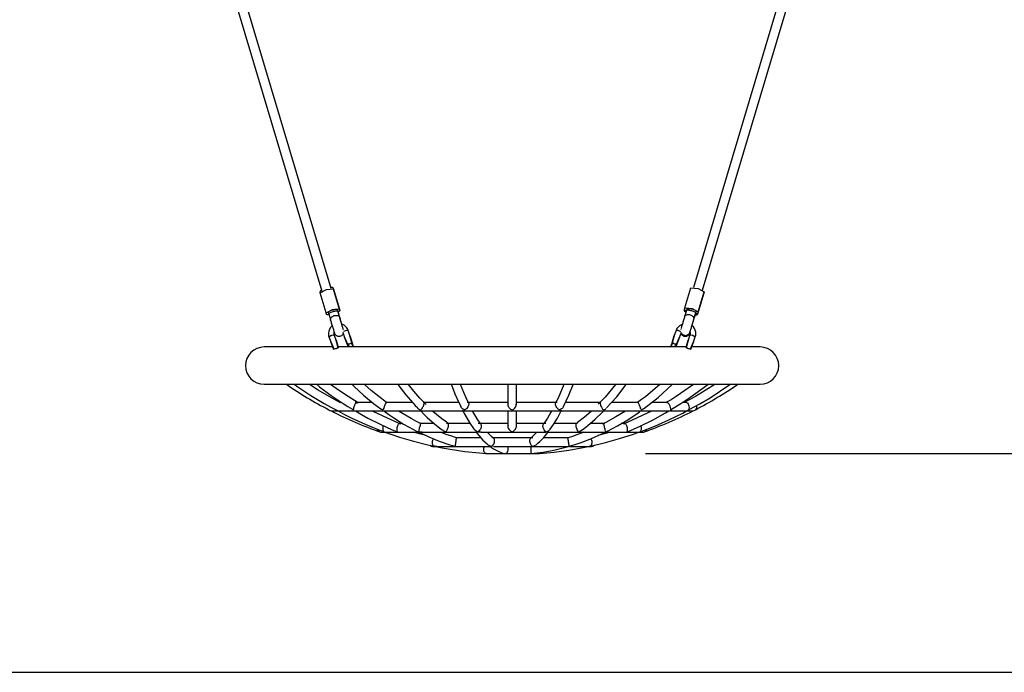
# Model space of a CAD drawing. Units: inches. Extents: x 116 to 184, y 32 to 178.
# Drawn here: x 137 to 156, y 153 to 165 of the extents above; entities that cross this region are included whole.
import ezdxf

# ---------------------------------------------------------------- set-up
doc = ezdxf.new("R2010")
doc.units = ezdxf.units.IN
doc.header["$MEASUREMENT"] = 0
doc.layers.add('Ebene 1', color=7, linetype='Continuous')

# ---------------------------------------------------------------- blocks, each defined once
blk = doc.blocks.new('block 2')
at = {"layer": 'Ebene 1', "color": 179, "lineweight": 25, "true_color": 0x1a171b}
for points in [[(138.734, 173.858), (142.904, 159.885)], [(143.076, 159.937), (138.907, 173.91)], [(143.078, 159.937), (138.907, 173.91)], [(154.029, 173.911), (149.869, 159.954)], [(150.041, 159.903), (154.202, 173.86)], [(150.042, 159.903), (154.202, 173.86)], [(142.871, 159.855), (142.988, 159.918), (143.12, 159.93)], [(143.116, 159.947), (143.103, 159.954), (143.071, 159.954)], [(143.228, 159.572), (143.116, 159.947)], [(143.125, 159.916), (143.116, 159.947)], [(143.12, 159.93), (143.13, 159.898)], [(143.232, 159.554), (143.12, 159.93)], [(143.125, 159.913), (143.125, 159.914), (143.125, 159.916)], [(143.237, 159.541), (143.125, 159.916)], [(149.712, 159.572), (149.824, 159.947)], [(149.824, 159.947), (149.957, 159.936), (150.074, 159.873)], [(142.899, 159.903), (142.874, 159.886), (142.867, 159.873)], [(142.867, 159.873), (142.871, 159.858)], [(142.983, 159.48), (142.871, 159.855)], [(143.242, 159.523), (143.13, 159.898)], [(149.948, 159.449), (150.06, 159.824)], [(149.952, 159.466), (150.064, 159.842)], [(149.958, 159.481), (150.07, 159.856)], [(149.962, 159.498), (150.074, 159.873)], [(150.058, 159.822), (150.059, 159.823), (150.06, 159.824)], [(150.06, 159.824), (150.07, 159.856)], [(150.074, 159.873), (150.064, 159.842)], [(150.07, 159.856), (150.07, 159.857), (150.07, 159.859)], [(142.983, 159.48), (143.1, 159.543), (143.232, 159.554)], [(143.021, 159.492), (143.022, 159.495), (143.026, 159.5), (143.033, 159.505), (143.043, 159.512), (143.056, 159.518), (143.071, 159.524), (143.086, 159.53), (143.103, 159.535), (143.119, 159.539), (143.135, 159.543), (143.15, 159.546), (143.165, 159.548), (143.177, 159.548), (143.186, 159.548), (143.191, 159.546), (143.194, 159.543)], [(143.203, 159.512), (143.198, 159.528), (143.194, 159.543)], [(143.237, 159.541), (143.228, 159.572)], [(143.232, 159.554), (143.242, 159.523)], [(143.237, 159.537), (143.238, 159.539), (143.237, 159.541)], [(149.699, 159.523), (149.703, 159.537)], [(149.703, 159.54), (149.712, 159.572)], [(149.734, 159.512), (149.71, 159.528), (149.703, 159.54)], [(149.712, 159.572), (149.845, 159.56), (149.962, 159.498)], [(149.751, 159.561), (149.746, 159.545), (149.742, 159.53)], [(149.742, 159.53), (149.744, 159.533), (149.75, 159.535), (149.759, 159.535), (149.771, 159.535), (149.785, 159.533), (149.801, 159.53), (149.817, 159.526), (149.833, 159.522), (149.849, 159.517), (149.865, 159.511), (149.88, 159.505), (149.893, 159.498), (149.903, 159.492), (149.91, 159.487), (149.914, 159.482), (149.914, 159.478)], [(149.751, 159.561), (149.753, 159.564), (149.759, 159.565), (149.768, 159.566), (149.78, 159.566), (149.794, 159.564), (149.81, 159.561), (149.826, 159.557), (149.842, 159.553), (149.859, 159.547), (149.874, 159.542), (149.889, 159.536), (149.902, 159.529), (149.912, 159.523), (149.919, 159.518), (149.923, 159.513), (149.923, 159.509)], [(149.791, 159.532), (149.772, 159.54), (149.762, 159.547), (149.755, 159.552), (149.752, 159.557), (149.751, 159.561)], [(142.992, 159.448), (142.983, 159.48)], [(143.036, 159.441), (143.006, 159.441), (142.992, 159.448)], [(143.021, 159.492), (143.026, 159.476), (143.031, 159.461)], [(143.031, 159.461), (143.031, 159.464), (143.035, 159.469), (143.042, 159.475), (143.052, 159.481), (143.065, 159.487), (143.08, 159.493), (143.096, 159.499), (143.112, 159.504), (143.128, 159.508), (143.144, 159.512), (143.16, 159.515), (143.174, 159.517), (143.186, 159.518), (143.195, 159.517), (143.201, 159.515), (143.203, 159.512)], [(143.031, 159.461), (143.05, 159.396), (143.067, 159.34)], [(143.067, 159.34), (143.065, 159.352), (143.066, 159.364), (143.071, 159.378), (143.079, 159.391), (143.09, 159.403), (143.104, 159.413), (143.119, 159.421), (143.135, 159.427), (143.151, 159.43), (143.168, 159.432), (143.185, 159.431), (143.201, 159.427), (143.215, 159.421), (143.226, 159.412), (143.234, 159.402), (143.239, 159.391)], [(143.213, 159.481), (143.208, 159.496), (143.203, 159.512)], [(143.239, 159.391), (143.222, 159.447), (143.203, 159.512)], [(143.249, 159.362), (143.229, 159.429), (143.208, 159.499)], [(143.242, 159.523), (143.235, 159.51), (143.21, 159.494)], [(143.235, 159.409), (143.21, 159.492)], [(143.253, 159.344), (143.233, 159.411), (143.213, 159.481)], [(143.279, 159.263), (143.276, 159.271), (143.271, 159.289), (143.265, 159.307), (143.259, 159.327), (143.254, 159.345), (143.249, 159.363), (143.244, 159.38), (143.239, 159.395), (143.235, 159.409)], [(143.306, 159.166), (143.305, 159.169), (143.303, 159.179), (143.299, 159.191), (143.295, 159.204), (143.29, 159.22), (143.286, 159.236), (143.28, 159.253), (143.275, 159.271), (143.27, 159.289), (143.264, 159.308), (143.258, 159.327), (143.253, 159.345), (143.248, 159.362), (143.243, 159.378), (143.239, 159.391)], [(143.278, 159.263), (143.271, 159.288), (143.265, 159.307), (143.259, 159.326), (143.254, 159.344), (143.249, 159.362)], [(149.706, 159.409), (149.702, 159.395), (149.697, 159.38), (149.692, 159.363), (149.687, 159.345), (149.681, 159.326), (149.675, 159.307), (149.67, 159.289), (149.665, 159.271), (149.66, 159.254), (149.655, 159.238), (149.65, 159.222), (149.646, 159.208), (149.642, 159.196), (149.639, 159.186), (149.639, 159.185)], [(149.699, 159.523), (149.706, 159.51), (149.732, 159.493)], [(149.742, 159.53), (149.722, 159.464), (149.706, 159.409)], [(149.706, 159.409), (149.71, 159.42), (149.719, 159.43), (149.73, 159.438), (149.744, 159.445), (149.76, 159.448), (149.777, 159.45), (149.794, 159.448), (149.81, 159.444), (149.826, 159.439), (149.841, 159.43), (149.854, 159.42), (149.866, 159.408), (149.874, 159.395), (149.879, 159.382), (149.88, 159.369), (149.878, 159.358)], [(149.808, 159.123), (149.81, 159.128), (149.812, 159.135), (149.815, 159.145), (149.818, 159.157), (149.823, 159.17), (149.827, 159.186), (149.832, 159.202), (149.837, 159.22), (149.842, 159.238), (149.848, 159.256), (149.854, 159.275), (149.859, 159.293), (149.865, 159.312), (149.869, 159.329), (149.874, 159.344), (149.878, 159.358)], [(149.86, 159.293), (149.88, 159.36), (149.901, 159.43)], [(149.864, 159.31), (149.884, 159.378), (149.905, 159.447)], [(149.874, 159.34), (149.904, 159.441)], [(149.878, 159.358), (149.895, 159.413), (149.914, 159.478)], [(149.901, 159.43), (149.904, 159.442)], [(149.905, 159.447), (149.909, 159.462), (149.914, 159.478)], [(149.905, 159.442), (149.936, 159.442), (149.948, 159.449)], [(149.952, 159.466), (149.94, 159.46), (149.91, 159.459)], [(149.914, 159.478), (149.919, 159.494), (149.923, 159.509)], [(149.948, 159.449), (149.958, 159.481)], [(149.962, 159.498), (149.952, 159.466)], [(143.097, 159.238), (143.061, 159.2), (143.043, 159.169), (143.031, 159.136), (143.025, 159.101), (143.027, 159.066), (143.03, 159.048), (143.035, 159.031)], [(143.067, 159.34), (143.071, 159.326), (143.075, 159.311), (143.08, 159.294), (143.086, 159.276), (143.091, 159.257), (143.097, 159.238), (143.103, 159.22), (143.108, 159.202), (143.113, 159.185), (143.118, 159.168), (143.123, 159.153), (143.126, 159.139), (143.13, 159.127), (143.133, 159.118), (143.135, 159.11), (143.137, 159.105)], [(143.277, 159.264), (143.275, 159.27), (143.27, 159.289), (143.264, 159.308), (143.259, 159.326), (143.253, 159.344)], [(143.395, 159.151), (143.384, 159.177), (143.369, 159.2), (143.346, 159.226), (143.318, 159.248), (143.279, 159.266)], [(149.664, 159.268), (149.608, 159.238), (149.582, 159.213), (149.561, 159.184), (149.553, 159.168), (149.546, 159.151)], [(149.634, 159.166), (149.633, 159.162), (149.632, 159.16)], [(149.842, 159.234), (149.844, 159.238), (149.849, 159.257), (149.855, 159.276), (149.86, 159.294), (149.865, 159.311), (149.87, 159.327), (149.874, 159.34)], [(149.842, 159.235), (149.842, 159.236), (149.848, 159.256), (149.854, 159.274), (149.859, 159.292), (149.864, 159.31)], [(149.842, 159.234), (149.849, 159.257), (149.855, 159.275), (149.86, 159.293)], [(149.906, 159.031), (149.913, 159.058), (149.916, 159.086), (149.913, 159.12), (149.904, 159.154), (149.889, 159.186), (149.869, 159.215), (149.844, 159.237)], [(143.035, 159.031), (143.081, 159.058), (143.134, 159.065)], [(143.035, 159.031), (143.069, 158.933)], [(143.134, 159.065), (143.131, 159.077), (143.13, 159.089), (143.131, 159.104), (143.135, 159.119)], [(143.168, 158.967), (143.134, 159.065)], [(143.137, 159.105), (143.141, 159.095), (143.146, 159.085), (143.152, 159.075), (143.159, 159.067), (143.166, 159.06), (143.174, 159.054), (143.182, 159.05), (143.19, 159.046), (143.203, 159.041), (143.217, 159.04), (143.226, 159.039), (143.236, 159.04), (143.248, 159.043), (143.259, 159.047), (143.274, 159.055), (143.287, 159.066), (143.294, 159.074), (143.3, 159.083), (143.305, 159.091)], [(143.295, 159.117), (143.329, 159.019)], [(143.395, 159.151), (143.363, 159.15), (143.311, 159.13)], [(143.384, 158.89), (143.329, 159.021), (143.384, 158.88)], [(143.385, 158.879), (143.329, 159.021), (143.386, 158.892)], [(143.429, 159.053), (143.395, 159.151)], [(143.469, 158.907), (143.428, 159.054), (143.469, 158.918)], [(143.467, 158.919), (143.429, 159.053)], [(143.469, 158.918), (143.43, 159.048)], [(149.472, 158.918), (149.512, 159.053), (149.472, 158.907)], [(149.51, 159.048), (149.472, 158.918)], [(149.512, 159.053), (149.473, 158.919)], [(149.546, 159.151), (149.512, 159.053)], [(149.637, 159.126), (149.583, 159.149), (149.546, 159.151)], [(149.556, 158.892), (149.612, 159.021), (149.556, 158.879)], [(149.557, 158.88), (149.612, 159.021), (149.557, 158.89)], [(149.611, 159.019), (149.645, 159.117)], [(149.636, 159.091), (149.643, 159.078), (149.652, 159.067), (149.662, 159.058), (149.671, 159.053), (149.679, 159.048), (149.69, 159.044), (149.702, 159.041), (149.719, 159.04), (149.736, 159.042), (149.746, 159.045), (149.756, 159.049), (149.767, 159.054), (149.776, 159.062), (149.785, 159.071), (149.793, 159.082), (149.799, 159.093), (149.804, 159.106)], [(149.641, 159.106), (149.648, 159.096), (149.656, 159.085), (149.667, 159.075), (149.675, 159.07), (149.684, 159.065), (149.695, 159.061), (149.706, 159.058), (149.723, 159.057), (149.74, 159.059), (149.75, 159.062), (149.76, 159.066), (149.771, 159.072), (149.78, 159.079), (149.789, 159.088), (149.797, 159.098), (149.803, 159.11), (149.808, 159.123)], [(149.806, 159.065), (149.773, 158.967)], [(149.803, 159.103), (149.804, 159.106), (149.805, 159.111), (149.806, 159.114)], [(149.804, 159.106), (149.806, 159.111), (149.808, 159.118), (149.809, 159.123)], [(149.807, 159.115), (149.808, 159.113), (149.811, 159.098), (149.81, 159.082), (149.809, 159.074), (149.806, 159.065)], [(149.806, 159.065), (149.86, 159.058), (149.906, 159.031)], [(149.807, 159.12), (149.809, 159.124)], [(149.872, 158.933), (149.906, 159.031)], [(143.116, 158.839), (142.412, 158.839), (141.971, 158.839), (141.82, 158.839)], [(143.124, 158.794), (143.068, 158.936), (143.125, 158.806)], [(143.123, 158.804), (143.068, 158.935), (143.123, 158.794)], [(143.125, 158.806), (143.124, 158.805), (143.123, 158.804)], [(143.125, 158.806), (143.125, 158.805)], [(143.13, 158.805), (143.132, 158.806), (143.133, 158.806), (143.134, 158.806)], [(143.134, 158.806), (143.151, 158.809), (143.17, 158.813), (143.187, 158.821), (143.201, 158.828)], [(143.134, 158.806), (143.136, 158.803), (143.139, 158.797)], [(143.208, 158.822), (143.168, 158.968), (143.208, 158.832)], [(143.207, 158.833), (143.168, 158.967)], [(143.208, 158.832), (143.17, 158.962)], [(143.201, 158.828), (143.201, 158.829), (143.202, 158.829), (143.203, 158.829), (143.203, 158.829), (143.204, 158.829), (143.205, 158.829), (143.206, 158.829), (143.207, 158.829), (143.207, 158.829), (143.208, 158.828), (143.208, 158.828), (143.209, 158.828)], [(143.206, 158.818), (143.203, 158.824), (143.201, 158.828)], [(149.739, 158.839), (148.929, 158.839), (147.997, 158.839), (146.989, 158.839), (145.956, 158.839), (144.949, 158.839), (144.017, 158.839), (143.205, 158.839)], [(143.207, 158.833), (143.208, 158.833), (143.208, 158.832)], [(143.209, 158.828), (143.207, 158.833)], [(143.21, 158.828), (143.208, 158.833)], [(143.214, 158.819), (143.212, 158.824), (143.211, 158.825), (143.209, 158.827), (143.209, 158.827)], [(143.383, 158.88), (143.387, 158.87)], [(143.386, 158.892), (143.384, 158.891), (143.384, 158.89)], [(143.387, 158.881), (143.384, 158.89)], [(143.384, 158.89), (143.384, 158.88)], [(143.384, 158.88), (143.386, 158.871)], [(143.386, 158.892), (143.387, 158.887)], [(143.387, 158.887), (143.387, 158.885), (143.386, 158.884), (143.386, 158.883), (143.386, 158.882), (143.386, 158.882), (143.387, 158.882), (143.387, 158.881), (143.387, 158.881)], [(143.386, 158.873), (143.388, 158.865), (143.39, 158.855), (143.394, 158.839)], [(143.386, 158.871), (143.39, 158.857), (143.395, 158.839)], [(143.387, 158.887), (143.388, 158.888), (143.389, 158.889), (143.391, 158.89), (143.392, 158.891), (143.394, 158.892), (143.395, 158.892)], [(143.406, 158.839), (143.394, 158.868), (143.387, 158.881)], [(143.461, 158.914), (143.448, 158.906), (143.43, 158.899), (143.412, 158.894), (143.395, 158.892)], [(143.395, 158.892), (143.404, 158.874), (143.417, 158.839)], [(143.401, 158.839), (143.4, 158.841), (143.399, 158.84)], [(143.399, 158.84), (143.399, 158.839), (143.399, 158.839)], [(143.461, 158.914), (143.462, 158.914), (143.463, 158.914), (143.463, 158.915), (143.464, 158.915), (143.464, 158.915), (143.465, 158.915), (143.466, 158.915), (143.467, 158.914), (143.468, 158.914), (143.468, 158.914), (143.469, 158.914), (143.469, 158.913)], [(143.491, 158.839), (143.473, 158.888), (143.461, 158.914)], [(143.469, 158.918), (143.469, 158.919), (143.467, 158.919)], [(143.469, 158.913), (143.467, 158.919)], [(143.472, 158.911), (143.469, 158.918)], [(143.501, 158.839), (143.496, 158.853), (143.491, 158.867), (143.486, 158.88), (143.482, 158.891), (143.478, 158.9), (143.475, 158.905), (143.473, 158.909), (143.472, 158.911), (143.47, 158.913), (143.47, 158.913)], [(149.443, 158.849), (149.442, 158.844), (149.44, 158.839), (149.437, 158.832)], [(149.471, 158.913), (149.47, 158.912), (149.47, 158.912), (149.469, 158.91), (149.468, 158.909), (149.464, 158.901), (149.459, 158.891), (149.455, 158.881), (149.45, 158.868), (149.447, 158.859), (149.443, 158.849)], [(149.48, 158.914), (149.467, 158.887), (149.45, 158.839)], [(149.469, 158.911), (149.472, 158.918)], [(149.473, 158.919), (149.472, 158.918), (149.472, 158.918)], [(149.474, 158.919), (149.472, 158.913)], [(149.472, 158.913), (149.472, 158.914), (149.473, 158.914), (149.473, 158.914), (149.474, 158.914), (149.474, 158.915), (149.475, 158.915), (149.475, 158.915), (149.476, 158.915), (149.477, 158.915), (149.478, 158.914), (149.479, 158.914), (149.48, 158.914)], [(149.546, 158.892), (149.529, 158.894), (149.51, 158.899), (149.494, 158.906), (149.48, 158.914)], [(149.523, 158.839), (149.537, 158.874), (149.546, 158.892)], [(149.554, 158.881), (149.547, 158.868), (149.535, 158.839)], [(149.541, 158.84), (149.541, 158.841), (149.54, 158.839)], [(149.541, 158.839), (149.541, 158.839), (149.541, 158.84)], [(149.546, 158.892), (149.548, 158.891), (149.55, 158.891), (149.552, 158.889), (149.553, 158.888), (149.553, 158.887), (149.553, 158.887)], [(149.546, 158.839), (149.55, 158.853), (149.553, 158.864), (149.555, 158.873)], [(149.546, 158.839), (149.551, 158.857), (149.554, 158.871)], [(149.553, 158.887), (149.556, 158.892)], [(149.554, 158.881), (149.554, 158.881), (149.554, 158.882), (149.554, 158.882), (149.554, 158.882), (149.554, 158.883), (149.554, 158.884), (149.554, 158.885), (149.553, 158.887)], [(149.557, 158.89), (149.554, 158.881)], [(149.554, 158.87), (149.557, 158.88)], [(149.554, 158.871), (149.557, 158.88)], [(149.557, 158.89), (149.557, 158.891), (149.556, 158.892)], [(149.557, 158.88), (149.557, 158.89)], [(149.733, 158.833), (149.731, 158.829)], [(149.732, 158.832), (149.773, 158.968), (149.733, 158.822)], [(149.771, 158.962), (149.732, 158.832)], [(149.734, 158.833), (149.733, 158.833), (149.732, 158.832)], [(149.734, 158.833), (149.732, 158.828)], [(149.732, 158.828), (149.733, 158.828), (149.733, 158.828), (149.734, 158.829), (149.734, 158.829), (149.735, 158.829), (149.736, 158.829), (149.736, 158.829), (149.736, 158.829), (149.737, 158.829), (149.738, 158.829), (149.739, 158.829), (149.74, 158.828)], [(149.773, 158.967), (149.734, 158.833)], [(149.74, 158.828), (149.738, 158.824), (149.735, 158.818)], [(149.74, 158.828), (149.754, 158.821), (149.771, 158.813), (149.79, 158.809), (149.807, 158.806)], [(149.801, 158.797), (149.804, 158.803), (149.807, 158.806)], [(149.807, 158.806), (149.808, 158.806), (149.81, 158.805), (149.811, 158.805)], [(149.815, 158.805), (149.816, 158.806)], [(149.816, 158.806), (149.873, 158.936), (149.816, 158.794)], [(149.816, 158.806), (149.817, 158.805), (149.818, 158.804)], [(149.818, 158.794), (149.873, 158.936), (149.818, 158.804)], [(151.121, 158.839), (150.971, 158.839), (150.533, 158.839), (149.835, 158.839)], [(141.82, 158.139), (141.922, 158.139), (142.222, 158.139), (142.708, 158.139), (143.359, 158.139), (144.145, 158.139), (145.034, 158.139), (145.984, 158.139), (146.957, 158.139), (147.907, 158.139), (148.795, 158.139), (149.582, 158.139), (150.233, 158.139), (150.718, 158.139), (151.019, 158.139), (151.121, 158.139)], [(142.383, 158.138), (142.451, 158.09), (142.694, 157.926), (142.945, 157.775), (143.069, 157.708), (143.194, 157.644)], [(143.249, 157.793), (143.038, 157.908), (142.832, 158.03), (142.669, 158.134)], [(142.801, 158.138), (142.858, 158.092), (143.077, 157.928), (143.302, 157.777), (143.391, 157.723), (143.48, 157.672)], [(143.586, 157.793), (143.399, 157.907), (143.215, 158.028), (143.067, 158.134)], [(143.464, 158.138), (143.506, 158.097), (143.685, 157.933), (143.87, 157.781), (143.939, 157.73), (144.009, 157.681)], [(144.117, 157.798), (143.971, 157.907), (143.827, 158.024), (143.701, 158.134)], [(144.327, 158.138), (144.349, 158.107), (144.476, 157.942), (144.608, 157.789), (144.654, 157.742), (144.7, 157.696)], [(144.858, 157.759), (144.742, 157.881), (144.628, 158.012), (144.53, 158.134)], [(145.326, 158.138), (145.331, 158.127), (145.397, 157.961), (145.465, 157.808), (145.487, 157.765), (145.508, 157.723)], [(145.653, 157.79), (145.608, 157.884), (145.563, 157.983), (145.5, 158.134)], [(146.39, 158.139), (146.39, 157.939), (146.39, 157.755)], [(146.551, 157.756), (146.551, 157.939), (146.551, 158.139)], [(147.442, 158.136), (147.332, 157.878), (147.309, 157.833), (147.287, 157.79)], [(147.433, 157.723), (147.483, 157.825), (147.532, 157.934), (147.613, 158.134)], [(148.412, 158.135), (148.214, 157.896), (148.149, 157.828), (148.084, 157.764)], [(148.241, 157.696), (148.337, 157.797), (148.432, 157.905), (148.612, 158.135)], [(149.24, 158.134), (148.969, 157.904), (148.897, 157.851), (148.823, 157.799)], [(148.932, 157.68), (149.071, 157.783), (149.208, 157.893), (149.475, 158.135)], [(149.874, 158.134), (149.547, 157.908), (149.451, 157.85), (149.353, 157.795)], [(149.461, 157.671), (149.635, 157.777), (149.806, 157.889), (150.138, 158.135)], [(150.272, 158.134), (149.91, 157.91), (149.803, 157.852), (149.694, 157.797)], [(149.793, 157.666), (149.989, 157.773), (150.182, 157.887), (150.556, 158.135)], [(143.478, 157.667), (143.491, 157.661), (143.495, 157.661), (143.498, 157.663), (143.499, 157.666), (143.5, 157.669), (143.501, 157.679), (143.503, 157.691), (143.505, 157.704), (143.509, 157.719), (143.514, 157.735), (143.52, 157.751), (143.528, 157.765), (143.536, 157.778), (143.544, 157.787), (143.552, 157.793), (143.559, 157.797), (143.566, 157.797), (143.57, 157.797), (143.573, 157.796), (143.578, 157.793), (143.583, 157.791), (143.586, 157.789)], [(143.837, 157.797), (143.674, 157.797), (143.529, 157.797)], [(144.114, 157.796), (144.111, 157.797), (144.106, 157.794), (144.098, 157.779), (144.092, 157.767), (144.086, 157.753), (144.08, 157.737), (144.074, 157.721), (144.064, 157.692), (144.054, 157.67), (144.051, 157.667), (144.048, 157.663), (144.043, 157.661), (144.037, 157.661), (144.03, 157.663), (144.023, 157.666), (144.015, 157.67), (144.008, 157.675), (144.006, 157.677)], [(144.587, 157.797), (144.335, 157.797), (144.101, 157.797)], [(144.697, 157.693), (144.699, 157.691), (144.712, 157.679), (144.726, 157.669), (144.734, 157.666), (144.742, 157.662), (144.75, 157.661), (144.757, 157.662), (144.763, 157.664), (144.768, 157.667), (144.772, 157.672), (144.777, 157.676), (144.784, 157.687), (144.792, 157.7), (144.799, 157.715), (144.806, 157.73), (144.812, 157.746), (144.816, 157.761), (144.82, 157.774), (144.821, 157.785), (144.821, 157.792), (144.82, 157.796), (144.818, 157.797), (144.816, 157.796), (144.816, 157.795)], [(145.462, 157.797), (145.126, 157.797), (144.805, 157.797)], [(145.653, 157.746), (145.64, 157.714), (145.622, 157.687), (145.611, 157.676), (145.6, 157.667), (145.594, 157.663), (145.586, 157.661), (145.578, 157.661), (145.569, 157.663), (145.554, 157.67), (145.539, 157.68), (145.527, 157.691), (145.516, 157.704), (145.506, 157.722)], [(146.39, 157.797), (146.005, 157.797), (145.625, 157.797)], [(145.651, 157.789), (145.656, 157.774), (145.656, 157.761), (145.653, 157.746)], [(146.395, 157.777), (146.392, 157.768), (146.39, 157.754), (146.393, 157.738), (146.399, 157.722), (146.407, 157.707), (146.418, 157.694), (146.429, 157.682), (146.442, 157.672), (146.456, 157.664), (146.464, 157.662), (146.472, 157.661), (146.48, 157.662), (146.488, 157.665), (146.502, 157.673), (146.514, 157.684), (146.535, 157.71), (146.549, 157.741)], [(146.549, 157.741), (146.549, 157.768)], [(147.315, 157.797), (146.936, 157.797), (146.551, 157.797)], [(147.408, 157.686), (147.395, 157.675), (147.38, 157.666), (147.372, 157.663), (147.363, 157.661), (147.355, 157.661), (147.348, 157.663), (147.336, 157.671), (147.325, 157.681), (147.315, 157.693), (147.306, 157.706), (147.297, 157.721), (147.291, 157.737), (147.286, 157.753), (147.285, 157.767), (147.286, 157.78), (147.289, 157.788), (147.29, 157.789)], [(147.435, 157.722), (147.43, 157.712), (147.42, 157.698), (147.408, 157.686)], [(148.132, 157.797), (147.808, 157.797), (147.469, 157.797)], [(148.125, 157.796), (148.123, 157.797), (148.121, 157.795), (148.12, 157.79), (148.12, 157.782), (148.122, 157.771), (148.126, 157.757), (148.131, 157.741), (148.137, 157.725), (148.144, 157.71), (148.152, 157.696), (148.159, 157.684), (148.167, 157.673), (148.176, 157.665), (148.181, 157.662), (148.188, 157.661), (148.196, 157.662), (148.204, 157.664), (148.219, 157.672), (148.233, 157.682)], [(148.836, 157.797), (148.597, 157.797), (148.339, 157.797)], [(148.91, 157.663), (148.903, 157.661), (148.897, 157.661), (148.893, 157.663), (148.89, 157.667), (148.885, 157.676), (148.88, 157.687), (148.875, 157.699), (148.869, 157.714), (148.864, 157.729), (148.857, 157.745), (148.851, 157.761), (148.845, 157.774), (148.841, 157.785), (148.837, 157.792), (148.833, 157.796), (148.831, 157.797), (148.827, 157.796)], [(149.38, 157.797), (149.248, 157.797), (149.102, 157.797)], [(149.371, 157.797), (149.383, 157.796), (149.39, 157.793), (149.397, 157.787), (149.406, 157.777), (149.414, 157.764), (149.421, 157.749), (149.427, 157.734), (149.436, 157.703), (149.439, 157.679), (149.44, 157.669), (149.443, 157.662), (149.446, 157.661), (149.451, 157.662), (149.457, 157.664), (149.463, 157.668)], [(149.726, 157.797), (149.704, 157.797), (149.68, 157.797)], [(149.794, 157.662), (149.791, 157.661), (149.789, 157.662), (149.79, 157.667), (149.793, 157.677), (149.796, 157.701), (149.792, 157.731), (149.786, 157.747), (149.778, 157.762), (149.769, 157.775), (149.758, 157.786), (149.746, 157.792), (149.736, 157.796), (149.718, 157.797)], [(149.926, 157.742), (149.927, 157.738), (149.928, 157.736), (149.928, 157.734), (149.929, 157.732), (149.929, 157.73), (149.93, 157.726), (149.93, 157.722), (149.93, 157.718), (149.93, 157.715), (149.93, 157.713), (149.93, 157.711), (149.93, 157.709), (149.93, 157.707), (149.928, 157.7), (149.927, 157.694), (149.926, 157.691), (149.925, 157.688), (149.923, 157.685), (149.922, 157.682), (149.921, 157.679), (149.92, 157.677), (149.918, 157.674), (149.916, 157.672), (149.916, 157.67), (149.915, 157.669), (149.914, 157.668), (149.913, 157.667), (149.912, 157.666), (149.91, 157.664), (149.91, 157.663), (149.91, 157.663), (149.909, 157.663), (149.909, 157.663), (149.909, 157.662), (149.908, 157.662), (149.908, 157.661), (149.908, 157.661)], [(143.09, 157.638), (143.121, 157.638), (143.215, 157.638)], [(143.194, 157.644), (143.327, 157.571), (143.462, 157.503), (143.714, 157.388), (143.97, 157.285), (144.027, 157.263), (144.085, 157.242)], [(143.215, 157.638), (143.362, 157.638), (143.563, 157.638)], [(143.531, 157.643), (143.648, 157.571), (143.766, 157.504), (143.993, 157.389), (144.223, 157.286), (144.274, 157.264), (144.326, 157.243)], [(143.563, 157.638), (143.829, 157.638), (144.145, 157.638)], [(144.386, 157.391), (144.26, 157.445), (144.135, 157.5), (143.866, 157.63)], [(144.063, 157.642), (144.156, 157.573), (144.25, 157.507), (144.435, 157.392), (144.624, 157.289), (144.666, 157.267), (144.708, 157.246)], [(144.145, 157.638), (144.468, 157.638), (144.821, 157.638)], [(144.755, 157.402), (144.665, 157.449), (144.575, 157.497), (144.351, 157.63)], [(144.751, 157.644), (144.815, 157.577), (144.88, 157.513), (145.012, 157.397), (145.147, 157.293), (145.162, 157.281), (145.179, 157.27)], [(144.821, 157.638), (145.221, 157.638), (145.642, 157.638)], [(145.272, 157.401), (145.212, 157.444), (145.153, 157.49), (144.986, 157.629)], [(145.542, 157.657), (145.574, 157.592), (145.607, 157.53), (145.677, 157.412), (145.748, 157.306), (145.752, 157.301), (145.755, 157.296)], [(145.642, 157.638), (146.078, 157.638), (146.52, 157.638)], [(145.886, 157.39), (145.857, 157.43), (145.83, 157.471), (145.733, 157.63)], [(146.39, 157.638), (146.39, 157.484), (146.39, 157.347)], [(146.52, 157.638), (146.962, 157.638), (147.395, 157.638)], [(146.551, 157.348), (146.551, 157.484), (146.551, 157.638)], [(147.21, 157.637), (147.198, 157.614), (147.133, 157.505), (147.069, 157.407), (147.062, 157.398), (147.055, 157.389)], [(147.186, 157.297), (147.216, 157.34), (147.246, 157.384), (147.32, 157.503), (147.392, 157.638), (147.396, 157.646), (147.399, 157.653)], [(147.395, 157.638), (147.812, 157.638), (148.206, 157.638)], [(147.959, 157.637), (147.953, 157.631), (147.826, 157.519), (147.697, 157.42), (147.683, 157.41), (147.67, 157.4)], [(147.763, 157.271), (147.825, 157.317), (147.888, 157.365), (148.029, 157.481), (148.166, 157.613), (148.179, 157.627), (148.192, 157.642)], [(148.597, 157.637), (148.597, 157.637), (148.415, 157.525), (148.231, 157.424), (148.196, 157.407), (148.161, 157.389)], [(148.206, 157.638), (148.53, 157.638), (148.826, 157.638)], [(148.258, 157.259), (148.351, 157.307), (148.444, 157.358), (148.642, 157.473), (148.834, 157.604), (148.857, 157.622), (148.88, 157.639)], [(149.084, 157.637), (148.639, 157.426), (148.597, 157.409), (148.555, 157.391)], [(148.615, 157.243), (148.745, 157.298), (148.873, 157.355), (149.114, 157.47), (149.349, 157.6), (149.38, 157.62), (149.412, 157.64)], [(148.826, 157.638), (149.153, 157.638), (149.424, 157.638)], [(148.856, 157.242), (149.001, 157.297), (149.144, 157.354), (149.412, 157.469), (149.673, 157.599), (149.733, 157.632), (149.793, 157.666)], [(148.935, 157.677), (148.91, 157.663)], [(149.424, 157.638), (149.613, 157.638), (149.749, 157.638)], [(149.749, 157.638), (149.825, 157.638), (149.851, 157.638)], [(144.057, 157.366), (144.049, 157.348), (144.044, 157.33), (144.043, 157.312), (144.044, 157.295), (144.047, 157.281), (144.059, 157.259), (144.074, 157.246)], [(144.322, 157.246), (144.315, 157.259), (144.312, 157.281), (144.312, 157.295), (144.313, 157.312), (144.316, 157.33), (144.321, 157.348), (144.327, 157.365), (144.334, 157.379), (144.34, 157.389), (144.347, 157.396), (144.359, 157.402), (144.368, 157.397)], [(144.412, 157.402), (144.379, 157.402), (144.347, 157.402)], [(144.754, 157.397), (144.754, 157.402), (144.752, 157.397), (144.75, 157.39), (144.747, 157.379), (144.744, 157.365), (144.739, 157.348), (144.735, 157.33), (144.73, 157.312), (144.727, 157.295), (144.723, 157.281), (144.719, 157.259), (144.717, 157.246)], [(144.999, 157.402), (144.864, 157.402), (144.738, 157.402)], [(145.23, 157.246), (145.241, 157.259), (145.254, 157.281), (145.26, 157.295), (145.266, 157.312), (145.271, 157.33), (145.276, 157.348), (145.278, 157.365), (145.278, 157.379), (145.277, 157.389), (145.274, 157.396), (145.271, 157.401)], [(145.678, 157.402), (145.454, 157.402), (145.239, 157.402)], [(145.884, 157.39), (145.89, 157.379), (145.893, 157.365), (145.893, 157.348), (145.89, 157.33), (145.884, 157.312), (145.876, 157.295), (145.868, 157.281), (145.848, 157.259), (145.828, 157.246)], [(146.39, 157.402), (146.108, 157.402), (145.831, 157.402)], [(146.394, 157.37), (146.39, 157.348), (146.393, 157.33), (146.399, 157.312), (146.408, 157.295), (146.419, 157.281), (146.444, 157.259), (146.47, 157.246)], [(146.47, 157.246), (146.497, 157.259), (146.522, 157.281), (146.533, 157.295), (146.542, 157.312), (146.548, 157.33), (146.551, 157.348), (146.55, 157.353)], [(147.104, 157.402), (146.83, 157.402), (146.551, 157.402)], [(147.113, 157.246), (147.093, 157.259), (147.073, 157.281), (147.065, 157.295), (147.057, 157.312), (147.051, 157.33), (147.048, 157.348), (147.048, 157.365), (147.05, 157.379), (147.056, 157.39)], [(147.698, 157.402), (147.484, 157.402), (147.26, 157.402)], [(147.67, 157.4), (147.667, 157.397), (147.664, 157.39), (147.663, 157.379), (147.663, 157.365), (147.665, 157.348), (147.669, 157.33), (147.675, 157.312), (147.681, 157.295), (147.687, 157.281), (147.7, 157.259), (147.711, 157.246)], [(148.208, 157.402), (148.076, 157.402), (147.936, 157.402)], [(148.225, 157.246), (148.222, 157.259), (148.217, 157.281), (148.214, 157.295), (148.21, 157.312), (148.206, 157.33), (148.202, 157.348), (148.197, 157.365), (148.194, 157.379), (148.191, 157.389), (148.189, 157.396), (148.187, 157.402), (148.187, 157.397)], [(148.598, 157.402), (148.558, 157.402), (148.516, 157.402)], [(148.573, 157.397), (148.582, 157.402), (148.594, 157.397), (148.6, 157.39), (148.607, 157.379), (148.614, 157.365), (148.62, 157.348), (148.625, 157.33), (148.628, 157.312), (148.629, 157.295), (148.629, 157.281), (148.626, 157.259), (148.619, 157.246)], [(148.867, 157.246), (148.882, 157.259), (148.893, 157.281), (148.897, 157.295), (148.898, 157.312), (148.897, 157.33), (148.892, 157.348), (148.886, 157.362)], [(143.99, 157.246), (143.967, 157.259), (143.948, 157.281), (143.941, 157.297)], [(144.017, 157.242), (144.038, 157.242), (144.101, 157.242)], [(144.067, 157.249), (144.212, 157.197), (144.358, 157.149), (144.623, 157.071), (144.89, 157.003), (144.955, 156.989), (145.02, 156.975)], [(144.074, 157.246), (144.116, 157.242)], [(144.109, 157.242), (144.21, 157.242), (144.346, 157.242)], [(144.346, 157.242), (144.509, 157.242), (144.701, 157.242)], [(144.856, 157.176), (144.761, 157.2), (144.62, 157.238)], [(144.695, 157.252), (144.803, 157.201), (144.91, 157.152), (145.105, 157.073), (145.301, 157.005), (145.35, 156.99), (145.398, 156.976)], [(144.717, 157.246), (144.782, 157.244)], [(144.767, 157.242), (145.242, 157.242), (145.79, 157.242)], [(145.443, 157.129), (145.337, 157.162), (145.231, 157.198), (145.141, 157.231)], [(145.178, 157.27), (145.23, 157.246)], [(145.881, 157.134), (145.633, 157.134), (145.416, 157.134)], [(145.828, 157.246), (145.797, 157.259), (145.768, 157.281), (145.755, 157.296)], [(145.787, 157.254), (145.818, 157.213), (145.85, 157.174), (145.924, 157.091), (146.001, 157.02), (146.011, 157.011), (146.022, 157.002)], [(145.795, 157.245), (145.828, 157.246)], [(145.828, 157.246), (145.889, 157.246)], [(145.883, 157.242), (146.176, 157.242), (146.473, 157.242)], [(146.123, 157.126), (146.093, 157.152), (146.063, 157.18), (146.008, 157.236)], [(146.856, 157.134), (146.472, 157.134), (146.087, 157.134)], [(146.473, 157.242), (146.793, 157.242), (147.107, 157.242)], [(146.934, 157.237), (146.837, 157.142), (146.828, 157.134), (146.818, 157.126)], [(146.919, 157.003), (146.955, 157.033), (146.989, 157.065), (147.065, 157.143), (147.139, 157.233), (147.147, 157.243), (147.154, 157.253)], [(147.519, 157.134), (147.301, 157.134), (147.053, 157.134)], [(147.186, 157.297), (147.173, 157.281), (147.144, 157.259), (147.113, 157.246)], [(147.149, 157.242), (147.43, 157.242), (147.697, 157.242)], [(147.816, 157.237), (147.584, 157.155), (147.541, 157.142), (147.498, 157.129)], [(147.543, 156.976), (147.653, 157.01), (147.763, 157.047), (147.959, 157.122), (148.152, 157.207), (148.199, 157.229), (148.245, 157.252)], [(147.697, 157.242), (147.966, 157.242), (148.208, 157.242)], [(147.711, 157.246), (147.763, 157.27)], [(147.921, 156.975), (148.071, 157.008), (148.22, 157.045), (148.486, 157.119), (148.748, 157.204), (148.811, 157.226), (148.874, 157.249)], [(148.317, 157.237), (148.081, 157.175)], [(148.224, 157.242), (148.426, 157.242), (148.596, 157.242)], [(148.259, 157.259), (148.225, 157.246)], [(148.596, 157.242), (148.739, 157.242), (148.842, 157.242)], [(148.851, 157.242), (148.906, 157.242), (148.924, 157.242)], [(149, 157.297), (148.993, 157.281), (148.975, 157.259), (148.951, 157.246)], [(145.015, 156.976), (144.998, 156.985), (144.984, 157.004), (144.979, 157.017), (144.976, 157.033), (144.975, 157.051), (144.978, 157.069), (144.983, 157.087), (144.99, 157.103), (145.002, 157.119)], [(144.98, 156.974), (144.993, 156.974), (145.031, 156.974)], [(145.008, 156.977), (145.159, 156.946), (145.31, 156.919), (145.582, 156.878), (145.856, 156.849), (145.922, 156.843), (145.988, 156.838)], [(145.015, 156.976), (145.059, 156.976)], [(145.04, 156.974), (145.187, 156.974), (145.414, 156.974)], [(145.405, 156.976), (145.405, 156.976), (145.405, 156.976), (145.405, 156.977), (145.405, 156.977), (145.405, 156.978), (145.405, 156.979), (145.406, 156.982), (145.406, 156.985), (145.406, 156.987), (145.407, 156.989), (145.407, 156.99), (145.407, 156.991), (145.407, 156.992), (145.408, 156.994), (145.408, 156.999), (145.409, 157.004), (145.41, 157.007), (145.41, 157.01), (145.41, 157.012), (145.411, 157.014), (145.411, 157.016), (145.411, 157.017), (145.412, 157.021), (145.412, 157.025), (145.413, 157.029), (145.414, 157.033), (145.414, 157.034), (145.414, 157.035), (145.414, 157.036), (145.414, 157.037), (145.415, 157.039), (145.415, 157.042), (145.416, 157.046), (145.416, 157.051), (145.416, 157.052), (145.417, 157.053), (145.417, 157.054), (145.417, 157.056), (145.417, 157.058), (145.418, 157.06), (145.419, 157.065), (145.419, 157.069), (145.419, 157.072), (145.42, 157.074), (145.42, 157.077), (145.42, 157.079), (145.421, 157.083), (145.422, 157.087), (145.422, 157.089), (145.422, 157.092), (145.422, 157.093), (145.422, 157.094), (145.423, 157.095), (145.423, 157.095), (145.423, 157.099), (145.424, 157.103), (145.424, 157.106), (145.425, 157.11), (145.425, 157.112), (145.426, 157.115), (145.426, 157.118), (145.426, 157.12), (145.426, 157.122), (145.427, 157.124), (145.427, 157.125), (145.427, 157.126), (145.427, 157.126), (145.427, 157.127), (145.427, 157.129), (145.427, 157.13), (145.428, 157.132), (145.428, 157.133), (145.428, 157.134), (145.428, 157.134), (145.428, 157.133), (145.428, 157.133), (145.428, 157.133), (145.428, 157.132)], [(145.414, 156.974), (145.724, 156.974), (146.085, 156.974)], [(145.983, 156.839), (145.965, 156.845), (145.95, 156.861), (145.944, 156.873), (145.939, 156.888), (145.937, 156.905), (145.937, 156.924), (145.939, 156.942), (145.944, 156.959), (145.952, 156.975)], [(146.022, 157.002), (146.08, 156.976)], [(146.048, 156.982), (146.084, 156.955), (146.12, 156.93), (146.197, 156.887), (146.276, 156.855), (146.299, 156.847), (146.323, 156.841)], [(146.08, 156.976), (146.1, 156.985), (146.118, 157.004), (146.127, 157.017), (146.134, 157.033), (146.14, 157.051), (146.142, 157.069), (146.142, 157.087), (146.138, 157.103), (146.132, 157.115), (146.125, 157.124), (146.123, 157.126)], [(146.123, 156.974), (146.491, 156.974), (146.858, 156.974)], [(146.34, 156.839), (146.359, 156.845), (146.377, 156.861), (146.386, 156.873), (146.392, 156.888), (146.397, 156.905), (146.399, 156.924), (146.398, 156.942), (146.394, 156.959), (146.386, 156.975)], [(146.818, 157.126), (146.816, 157.124), (146.809, 157.115), (146.803, 157.103), (146.799, 157.088), (146.799, 157.07), (146.801, 157.051), (146.807, 157.033), (146.814, 157.017), (146.822, 157.005), (146.841, 156.985), (146.86, 156.976)], [(146.819, 156.977), (146.819, 156.959), (146.819, 156.942), (146.82, 156.924), (146.821, 156.905), (146.822, 156.888), (146.824, 156.873), (146.825, 156.861), (146.827, 156.845), (146.828, 156.839)], [(146.827, 156.839), (146.94, 156.851), (147.053, 156.867), (147.254, 156.904), (147.453, 156.951), (147.502, 156.964), (147.551, 156.978)], [(146.858, 156.974), (147.216, 156.974), (147.524, 156.974)], [(146.86, 156.976), (146.919, 157.002)], [(146.982, 156.84), (147.259, 156.866), (147.531, 156.903), (147.803, 156.95), (147.867, 156.963), (147.933, 156.977)], [(147.513, 157.132), (147.513, 157.133), (147.513, 157.133), (147.513, 157.133), (147.513, 157.134), (147.513, 157.133), (147.513, 157.133), (147.513, 157.132), (147.513, 157.131), (147.513, 157.131), (147.513, 157.13), (147.514, 157.13), (147.514, 157.127), (147.514, 157.124), (147.515, 157.122), (147.515, 157.12), (147.515, 157.119), (147.515, 157.118), (147.515, 157.117), (147.515, 157.115), (147.516, 157.112), (147.516, 157.11), (147.517, 157.106), (147.517, 157.103), (147.517, 157.102), (147.517, 157.102), (147.517, 157.1), (147.517, 157.1), (147.518, 157.098), (147.518, 157.096), (147.519, 157.092), (147.519, 157.088), (147.519, 157.087), (147.52, 157.086), (147.52, 157.084), (147.52, 157.083), (147.52, 157.081), (147.52, 157.079), (147.521, 157.075), (147.522, 157.07), (147.522, 157.068), (147.522, 157.065), (147.523, 157.064), (147.523, 157.063), (147.523, 157.062), (147.523, 157.061), (147.524, 157.056), (147.525, 157.051), (147.525, 157.049), (147.525, 157.046), (147.526, 157.044), (147.526, 157.042), (147.527, 157.038), (147.527, 157.033), (147.528, 157.031), (147.528, 157.029), (147.528, 157.027), (147.528, 157.025), (147.529, 157.021), (147.53, 157.017), (147.53, 157.014), (147.531, 157.011), (147.531, 157.007), (147.532, 157.005), (147.532, 157.003), (147.532, 157.001), (147.532, 157), (147.533, 156.999), (147.533, 156.996), (147.533, 156.994), (147.534, 156.989), (147.534, 156.985), (147.535, 156.984), (147.535, 156.984), (147.535, 156.983), (147.535, 156.982), (147.535, 156.98), (147.536, 156.979), (147.536, 156.978), (147.536, 156.977), (147.536, 156.977), (147.536, 156.976), (147.536, 156.976), (147.536, 156.976)], [(147.551, 156.974), (147.771, 156.974), (147.911, 156.974)], [(147.911, 156.974), (147.948, 156.974), (147.961, 156.974)], [(147.939, 157.119), (147.951, 157.103), (147.958, 157.088), (147.963, 157.07), (147.965, 157.051), (147.965, 157.033), (147.962, 157.017), (147.957, 157.005), (147.943, 156.985), (147.926, 156.976)], [(145.971, 156.839), (145.975, 156.839), (145.988, 156.839)], [(145.988, 156.839), (146.117, 156.839), (146.34, 156.839)], [(146.34, 156.839), (146.601, 156.839), (146.825, 156.839)], [(146.825, 156.839), (146.933, 156.839), (146.97, 156.839)], [(148.97, 156.839), (174.548, 156.839)], [(161.226, 152.732), (131.725, 152.732)]]:
    blk.add_lwpolyline(points, dxfattribs=at)
for points in [[(141.82, 158.839), (141.627, 158.839), (141.471, 158.682), (141.471, 158.489), (141.471, 158.297), (141.628, 158.139), (141.82, 158.139)], [(151.121, 158.139), (151.313, 158.139), (151.471, 158.296), (151.471, 158.489), (151.471, 158.68), (151.313, 158.839), (151.121, 158.839)]]:
    blk.add_open_spline(points, degree=3, knots=[0, 0, 0, 0, 1, 1, 1, 2, 2, 2, 2], dxfattribs=at)
for points in [[(142.239, 158.139), (142.493, 157.963), (142.759, 157.803), (143.033, 157.661)], [(149.908, 157.661), (150.182, 157.804), (150.448, 157.963), (150.702, 158.139)], [(143.033, 157.661), (143.045, 157.649), (143.061, 157.641), (143.077, 157.639)], [(143.077, 157.638), (143.372, 157.487), (143.678, 157.356), (143.991, 157.246)], [(148.952, 157.247), (149.264, 157.357), (149.569, 157.488), (149.864, 157.639)], [(149.864, 157.639), (149.88, 157.641), (149.896, 157.649), (149.908, 157.661)], [(143.991, 157.246), (143.999, 157.243), (144.008, 157.242), (144.017, 157.242)], [(148.924, 157.242), (148.934, 157.242), (148.942, 157.243), (148.951, 157.246)], [(144.925, 156.995), (144.94, 156.982), (144.96, 156.974), (144.98, 156.974)], [(147.961, 156.974), (147.982, 156.974), (148.002, 156.982), (148.017, 156.996)], [(146.97, 156.839), (146.992, 156.839), (147.013, 156.847), (147.028, 156.864)]]:
    blk.add_open_spline(points, degree=3, dxfattribs=at)

msp = doc.modelspace()

# ---------------------------------------------------------------- block references
at = {"layer": 'Ebene 1'}
msp.add_blockref('block 2', (0, 0), dxfattribs=at)

doc.saveas('drawing.dxf')
